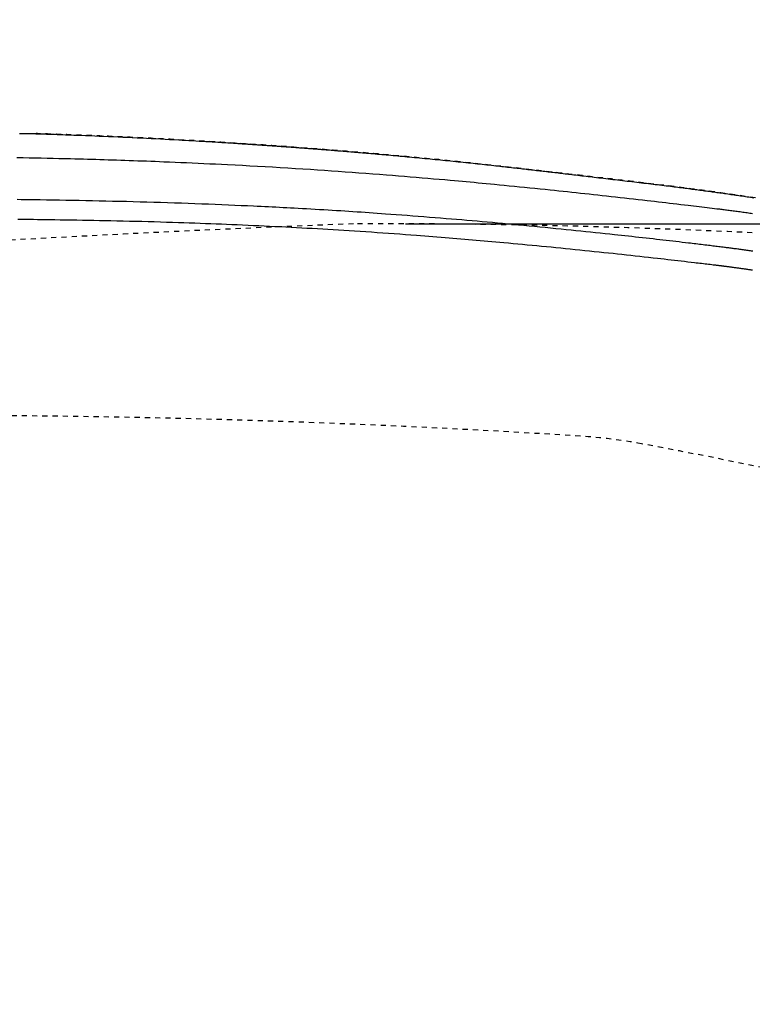
# Model space of a CAD drawing. Extents: x 0 to 2000, y 115 to 2915.
# Drawn here: x 779 to 922, y 2468 to 2660 of the extents above; entities that cross this region are included whole.
import ezdxf
from ezdxf.enums import TextEntityAlignment as Align

# ---------------------------------------------------------------- set-up
doc = ezdxf.new("R2010")
doc.units = 0
doc.header["$MEASUREMENT"] = 0
doc.linetypes.add('EXLTYPE2', pattern=[2, 1, -1])
doc.layers.get('0').update_dxf_attribs({"linetype": 'CONTINUOUS'})
for name, color, linetype in [('便器', 7, 'CONTINUOUS'), ('便座', 7, 'CONTINUOUS'), ('寸法', 7, 'CONTINUOUS')]:
    doc.layers.add(name, color=color, linetype=linetype)
doc.styles.add('EXCADDIM1', font='monotxt', dxfattribs={"width": 0.84, "bigfont": 'extfont'})
doc.styles.add('EXCADSTD', font='monotxt', dxfattribs={"bigfont": 'extfont'})
doc.styles.get("Standard").update_dxf_attribs({"font": 'monotxt', "bigfont": 'extfont'})
doc.dimstyles.get("Standard").update_dxf_attribs({"dimtxt": 0.18, "dimasz": 0.18, "dimexe": 0.18, "dimexo": 0.0625, "dimgap": 0.09, "dimtad": 0, "dimtih": 1, "dimtoh": 1, "dimdec": 4, "dimzin": 0, "dimtxsty": 'STANDARD', "dimcen": 0.09, "dimazin": 3, "dimtfac": 1, "dimtdec": 4, "dimtmove": 0, "dimatfit": 3, "dimtolj": 1, "dimtzin": 0})

# ---------------------------------------------------------------- blocks, each defined once
blk = doc.blocks.new('*D14')
at = {"layer": '便器', "color": 3, "linetype": 'CONTINUOUS'}
for p, q in [((854.006811, 2620.500069), (1218, 2620.500069)), ((1208, 2620.500069), (1203, 2590.500069)), ((1208, 2620.500069), (1208, 2265.49997)), ((1213, 2590.500069), (1208, 2620.500069)), ((1203, 2295.49997), (1208, 2265.49997)), ((1208, 2265.49997), (1213, 2295.49997)), ((854.006811, 2265.49997), (1218, 2265.49997))]:
    blk.add_line(p, q, dxfattribs=at)
at = {"layer": '便器', "color": 2, "linetype": 'CONTINUOUS', "style": 'EXCADSTD', "width": 0.84}
blk.add_text('355', height=40, rotation=90, dxfattribs=at).set_placement((1204.5, 2443.000019), align=Align.CENTER)
blk = doc.blocks.new('_EX_NORM')
at = {"color": 0, "linetype": 'CONTINUOUS'}
for q in [(-1, 0.166667), (-1, 0), (-1, -0.166667)]:
    blk.add_line((0, 0), q, dxfattribs=at)
blk = doc.blocks.new('*D20')
at = {"layer": '寸法', "color": 3, "linetype": 'CONTINUOUS'}
for p, q in [((434.074076, 2448.0001), (434.074076, 2713)), ((1134.001471, 2448.0001), (1134.001471, 2713)), ((464.074076, 2708), (434.074076, 2703)), ((1134.001471, 2703), (1104.001471, 2708)), ((434.074076, 2703), (1134.001471, 2703)), ((434.074076, 2703), (464.074076, 2698)), ((1104.001471, 2698), (1134.001471, 2703))]:
    blk.add_line(p, q, dxfattribs=at)
at = {"layer": '寸法', "color": 2, "linetype": 'CONTINUOUS', "style": 'EXCADSTD', "width": 0.84}
blk.add_text('700', height=40, dxfattribs=at).set_placement((784.037773, 2706.5), align=Align.CENTER)

msp = doc.modelspace()

# ---------------------------------------------------------------- linework, layer by layer
at = {"layer": '便器', "color": 2, "linetype": 'EXLTYPE2'}
for centre, radius, start, end in [((1000.295209, -1376.448408), 4000, 92.241415, 95.677266), ((849.006811, 1120.500069), 1500, 87.225532, 90.196792), ((760.996442, 583.127051), 2000, 86.356166, 94.270671), ((881.749126, 2479.286008), 100, 79.475887, 86.356166), ((717.364739, 1594.425695), 1000, 72.584965, 79.475887)]:
    msp.add_arc(centre, radius, start, end, dxfattribs=at)
at = {"layer": '便座', "color": 6, "linetype": 'CONTINUOUS', "flags": 128}
for points in [[(778.732729, 2638.11225), (778.835477, 2638.112592), (778.937484, 2638.11283), (779.038626, 2638.112966), (779.138781, 2638.113002), (779.237826, 2638.112941), (779.335639, 2638.112785), (779.432096, 2638.112538), (779.527075, 2638.112201), (779.59471, 2638.111903), (779.661722, 2638.111556), (779.728322, 2638.111156), (779.794724, 2638.1107), (779.861138, 2638.110184), (779.927776, 2638.109604), (779.99485, 2638.108958), (780.062571, 2638.108241), (780.131153, 2638.107449), (780.200805, 2638.10658), (780.271741, 2638.105629), (780.344329, 2638.104591), (780.418204, 2638.103472), (780.49315, 2638.102277), (780.568948, 2638.101009), (780.645383, 2638.099675), (780.722236, 2638.098278), (780.799292, 2638.096824), (780.876333, 2638.095316), (780.953141, 2638.09376), (781.0295, 2638.09216), (781.105194, 2638.09052), (781.157114, 2638.089364), (781.208615, 2638.088191), (781.2597, 2638.087001), (781.310372, 2638.085792), (781.360636, 2638.084565), (781.410494, 2638.083319), (781.45995, 2638.082053), (781.509009, 2638.080768), (781.557673, 2638.079462), (781.605946, 2638.078135), (781.653832, 2638.076787), (781.680104, 2638.076033), (781.706241, 2638.075275), (781.732227, 2638.074512), (781.758045, 2638.073748), (781.783677, 2638.072982), (781.809106, 2638.072217), (781.834315, 2638.071455), (781.859286, 2638.070695), (781.884004, 2638.069941), (781.908449, 2638.069193), (781.932606, 2638.068454), (781.942049, 2638.068164), (781.951295, 2638.067881), (781.960198, 2638.067608), (781.968608, 2638.067351), (781.976378, 2638.067113), (781.983359, 2638.066899), (781.989403, 2638.066714), (781.994361, 2638.066562), (781.998087, 2638.066448), (782.000431, 2638.066376), (782.001245, 2638.066351)], [(782.001245, 2638.066351), (782.025357, 2638.065519), (782.094648, 2638.063127), (782.204545, 2638.059335), (782.350479, 2638.054298), (782.527879, 2638.048176), (782.732173, 2638.041125), (782.958792, 2638.033304), (783.203164, 2638.02487), (783.460719, 2638.015981), (783.726886, 2638.006795), (783.997094, 2637.99747), (784.528256, 2637.979132), (785.058068, 2637.960808), (785.587225, 2637.942439), (786.116423, 2637.923969), (786.646357, 2637.905338), (787.177722, 2637.886491), (787.711214, 2637.867368), (788.247528, 2637.847914), (788.787359, 2637.82807), (789.331402, 2637.807778), (789.880353, 2637.786981), (790.743745, 2637.753591), (791.61918, 2637.718926), (792.505184, 2637.68307), (793.400282, 2637.646107), (794.302997, 2637.608119), (795.211854, 2637.569189), (796.125379, 2637.529401), (797.042095, 2637.488838), (797.960528, 2637.447583), (798.879202, 2637.405719), (799.796642, 2637.363329), (800.725769, 2637.319814), (801.651766, 2637.275849), (802.574295, 2637.23144), (803.49302, 2637.186593), (804.407603, 2637.141316), (805.31771, 2637.095614), (806.223002, 2637.049494), (807.123144, 2637.002962), (808.017799, 2636.956026), (808.906629, 2636.90869), (809.7893, 2636.860962), (810.457949, 2636.824314), (811.12299, 2636.787441), (811.784592, 2636.750345), (812.442924, 2636.713025), (813.098154, 2636.67548), (813.750451, 2636.637712), (814.399983, 2636.599719), (815.04692, 2636.561503), (815.691429, 2636.523063), (816.333679, 2636.4844), (816.97384, 2636.445513), (817.38049, 2636.420634), (817.785166, 2636.395746), (818.186676, 2636.370932), (818.583825, 2636.346273), (818.97542, 2636.321851), (819.360269, 2636.297749), (819.737176, 2636.274048), (820.104949, 2636.250831), (820.462395, 2636.228179), (820.808319, 2636.206175), (821.141529, 2636.1849), (821.290043, 2636.175391), (821.436327, 2636.166007), (821.58108, 2636.156702), (821.725005, 2636.147428), (821.8688, 2636.138139), (822.013168, 2636.12879), (822.158808, 2636.119333), (822.306421, 2636.109723), (822.456707, 2636.099912), (822.610368, 2636.089855), (822.768103, 2636.079505), (822.93207, 2636.06872), (823.100466, 2636.057617), (823.272849, 2636.046225), (823.44878, 2636.034573), (823.627815, 2636.022689), (823.809513, 2636.010601), (823.993433, 2635.998339), (824.179133, 2635.98593), (824.366171, 2635.973404), (824.554107, 2635.960789), (824.742497, 2635.948113), (824.933344, 2635.93524), (825.124202, 2635.922335), (825.315072, 2635.909397), (825.505951, 2635.896426), (825.696838, 2635.883423), (825.887732, 2635.870387), (826.07863, 2635.857319), (826.269532, 2635.84422), (826.460435, 2635.831088), (826.651339, 2635.817924), (826.842241, 2635.804728), (827.035492, 2635.791337), (827.228768, 2635.777912), (827.4221, 2635.764449), (827.615516, 2635.750948), (827.809045, 2635.737406), (828.002716, 2635.723821), (828.196559, 2635.710191), (828.390602, 2635.696514), (828.584874, 2635.682787), (828.779404, 2635.669009), (828.974222, 2635.655177), (829.171701, 2635.641123), (829.369376, 2635.627021), (829.567119, 2635.612881), (829.7648, 2635.598712), (829.962292, 2635.584522), (830.159467, 2635.570323), (830.356195, 2635.556122), (830.552348, 2635.541929), (830.747799, 2635.527754), (830.942418, 2635.513605), (831.136077, 2635.499493), (831.320658, 2635.48601), (831.504335, 2635.472562), (831.6872, 2635.459142), (831.869349, 2635.445744), (832.050875, 2635.432362), (832.231872, 2635.418988), (832.412435, 2635.405617), (832.592658, 2635.392241), (832.772635, 2635.378855), (832.95246, 2635.365451), (833.132227, 2635.352023), (833.327548, 2635.337401), (833.522897, 2635.322744), (833.718259, 2635.308054), (833.913621, 2635.293331), (834.108967, 2635.278577), (834.304283, 2635.263793), (834.499554, 2635.24898), (834.694766, 2635.23414), (834.889904, 2635.219273), (835.084953, 2635.20438), (835.2799, 2635.189464), (835.514079, 2635.171504), (835.748229, 2635.153499), (835.982492, 2635.135438), (836.217008, 2635.11731), (836.451919, 2635.099104), (836.687365, 2635.080808), (836.923489, 2635.06241), (837.16043, 2635.043899), (837.39833, 2635.025264), (837.63733, 2635.006493), (837.877572, 2634.987576), (838.194987, 2634.962506), (838.51452, 2634.937184), (838.835903, 2634.911631), (839.158872, 2634.885869), (839.483162, 2634.859918), (839.808505, 2634.8338), (840.134637, 2634.807536), (840.461291, 2634.781147), (840.788203, 2634.754654), (841.115107, 2634.728079), (841.441736, 2634.701442), (841.820689, 2634.670432), (842.198976, 2634.639363), (842.576661, 2634.608227), (842.953807, 2634.57702), (843.330478, 2634.545735), (843.706736, 2634.514368), (844.082646, 2634.482912), (844.45827, 2634.451361), (844.833671, 2634.41971), (845.208914, 2634.387953), (845.584062, 2634.356084), (846.004416, 2634.320233), (846.424714, 2634.284235), (846.84494, 2634.248092), (847.265077, 2634.211805), (847.685109, 2634.175375), (848.10502, 2634.138804), (848.524794, 2634.102093), (848.944415, 2634.065242), (849.363867, 2634.028254), (849.783133, 2633.991129), (850.202198, 2633.953868), (850.659119, 2633.913066), (851.115919, 2633.87209), (851.572735, 2633.830923), (852.029704, 2633.789552), (852.486964, 2633.747962), (852.944652, 2633.706137), (853.402906, 2633.664063), (853.861863, 2633.621725), (854.321661, 2633.579107), (854.782437, 2633.536195), (855.244328, 2633.492974), (855.746034, 2633.445795), (856.249034, 2633.39825), (856.753154, 2633.350354), (857.258219, 2633.302121), (857.764053, 2633.253567), (858.270481, 2633.204705), (858.777328, 2633.155551), (859.284418, 2633.106119), (859.791576, 2633.056423), (860.298627, 2633.006479), (860.805396, 2632.9563), (861.303532, 2632.906717), (861.801213, 2632.856922), (862.298428, 2632.806914), (862.795163, 2632.756693), (863.291408, 2632.70626), (863.78715, 2632.655613), (864.282378, 2632.604754), (864.777078, 2632.553681), (865.271241, 2632.502396), (865.764852, 2632.450897), (866.257901, 2632.399185), (866.709812, 2632.351548), (867.161195, 2632.30374), (867.612006, 2632.255772), (868.062202, 2632.207651), (868.511737, 2632.159388), (868.960568, 2632.110991), (869.408651, 2632.06247), (869.855941, 2632.013834), (870.302396, 2631.965092), (870.747969, 2631.916253), (871.192619, 2631.867326), (871.582576, 2631.824265), (871.971824, 2631.781143), (872.3604, 2631.737959), (872.748345, 2631.694712), (873.135696, 2631.651402), (873.522491, 2631.608028), (873.90877, 2631.56459), (874.294571, 2631.521086), (874.679932, 2631.477516), (875.064892, 2631.433879), (875.44949, 2631.390175), (875.79411, 2631.350925), (876.138453, 2631.311624), (876.482503, 2631.272277), (876.826245, 2631.232888), (877.169662, 2631.193461), (877.512739, 2631.154001), (877.855459, 2631.114513), (878.197806, 2631.075), (878.539765, 2631.035466), (878.881319, 2630.995916), (879.222452, 2630.956355), (879.544589, 2630.918943), (879.866374, 2630.881522), (880.187845, 2630.84409), (880.509039, 2630.806643), (880.829995, 2630.769179), (881.15075, 2630.731696), (881.471342, 2630.694191), (881.79181, 2630.656662), (882.112191, 2630.619106), (882.432523, 2630.58152), (882.752845, 2630.543903), (883.087447, 2630.504575), (883.422158, 2630.465201), (883.757057, 2630.425774), (884.092221, 2630.386285), (884.427731, 2630.346728), (884.763664, 2630.307093), (885.1001, 2630.267373), (885.437117, 2630.22756), (885.774795, 2630.187647), (886.113212, 2630.147625), (886.452446, 2630.107486), (886.840716, 2630.061524), (887.230149, 2630.015406), (887.620741, 2629.969138), (888.012488, 2629.922728), (888.405383, 2629.87618), (888.799424, 2629.829503), (889.194606, 2629.782701), (889.590923, 2629.735781), (889.988371, 2629.68875), (890.386945, 2629.641614), (890.786642, 2629.594379), (891.238677, 2629.541003), (891.692005, 2629.487518), (892.146496, 2629.433931), (892.60202, 2629.38025), (893.05845, 2629.326482), (893.515657, 2629.272636), (893.97351, 2629.218718), (894.431883, 2629.164738), (894.890646, 2629.110702), (895.349669, 2629.056619), (895.808825, 2629.002495), (896.277613, 2628.947203), (896.746376, 2628.891868), (897.215086, 2628.836481), (897.683713, 2628.781032), (898.152231, 2628.725512), (898.620609, 2628.669911), (899.08882, 2628.61422), (899.556835, 2628.558429), (900.024627, 2628.50253), (900.492165, 2628.446511), (900.959422, 2628.390365), (901.392621, 2628.338157), (901.825402, 2628.285844), (902.257612, 2628.233442), (902.689101, 2628.180963), (903.119716, 2628.128422), (903.549306, 2628.075834), (903.977718, 2628.023211), (904.404802, 2627.970569), (904.830404, 2627.917921), (905.254375, 2627.865282), (905.67656, 2627.812665), (906.0333, 2627.768044), (906.388745, 2627.723434), (906.742994, 2627.67882), (907.096144, 2627.634187), (907.448297, 2627.589519), (907.799549, 2627.544801), (908.15, 2627.500018), (908.499748, 2627.455155), (908.848893, 2627.410197), (909.197533, 2627.365128), (909.545767, 2627.319933), (909.853928, 2627.279788), (910.161884, 2627.239525), (910.469671, 2627.199137), (910.777326, 2627.158618), (911.084885, 2627.11796), (911.392385, 2627.077156), (911.699862, 2627.036199), (912.007351, 2626.995083), (912.31489, 2626.9538), (912.622514, 2626.912343), (912.930261, 2626.870706), (913.226228, 2626.830505), (913.522389, 2626.79012), (913.818793, 2626.749542), (914.115487, 2626.70876), (914.412519, 2626.667764), (914.709938, 2626.626543), (915.007791, 2626.585089), (915.306126, 2626.543389), (915.604992, 2626.501435), (915.904435, 2626.459217), (916.204506, 2626.416723), (916.514416, 2626.372638), (916.824986, 2626.328253), (917.136161, 2626.283574), (917.447882, 2626.238605), (917.760095, 2626.193349), (918.072744, 2626.14781), (918.385771, 2626.101992), (918.699122, 2626.0559), (919.012739, 2626.009537), (919.326566, 2625.962908), (919.640548, 2625.916016), (919.961376, 2625.867851), (920.282274, 2625.819421), (920.603205, 2625.770733), (920.924138, 2625.721791), (921.245038, 2625.672601), (921.565871, 2625.623169), (921.886604, 2625.5735)], [(778.252878, 2633.425808), (779.429469, 2633.40273), (780.607038, 2633.378984), (781.783468, 2633.354604), (782.956646, 2633.329623), (784.124457, 2633.304073), (785.284787, 2633.277988), (786.43552, 2633.251402), (787.574541, 2633.224347), (788.699737, 2633.196856), (789.538096, 2633.175849), (790.368427, 2633.154572), (791.191762, 2633.132984), (792.009139, 2633.111045), (792.821591, 2633.088712), (793.630153, 2633.065945), (794.435861, 2633.042704), (795.239749, 2633.018946), (796.042851, 2632.994632), (796.846203, 2632.96972), (797.65084, 2632.944168), (798.473726, 2632.917414), (799.299258, 2632.889945), (800.127671, 2632.861752), (800.959201, 2632.832829), (801.79408, 2632.803167), (802.632543, 2632.772759), (803.474825, 2632.741596), (804.32116, 2632.70967), (805.171782, 2632.676975), (806.026926, 2632.643501), (806.886825, 2632.609242), (807.976792, 2632.564965), (809.074723, 2632.519401), (810.180671, 2632.47252), (811.294686, 2632.424293), (812.416818, 2632.374692), (813.54712, 2632.323688), (814.685641, 2632.271251), (815.832434, 2632.217354), (816.987547, 2632.161966), (818.151034, 2632.105059), (819.322944, 2632.046605), (820.764711, 2631.973125), (822.217189, 2631.897356), (823.678461, 2631.819359), (825.146609, 2631.739194), (826.619714, 2631.656922), (828.09586, 2631.572603), (829.573129, 2631.486298), (831.049603, 2631.398067), (832.523364, 2631.307972), (833.992495, 2631.216072), (835.455078, 2631.122429), (836.823947, 2631.032772), (838.186132, 2630.941616), (839.542445, 2630.848954), (840.893696, 2630.754778), (842.240696, 2630.659079), (843.584256, 2630.561851), (844.925188, 2630.463084), (846.264301, 2630.36277), (847.602409, 2630.260902), (848.94032, 2630.157471), (850.278847, 2630.05247), (851.444745, 2629.959814), (852.609799, 2629.866148), (853.772085, 2629.771657), (854.929679, 2629.676528), (856.080656, 2629.580945), (857.223092, 2629.485095), (858.355062, 2629.389163), (859.474642, 2629.293336), (860.579908, 2629.197799), (861.668936, 2629.102738), (862.7398, 2629.008339), (863.530394, 2628.938036), (864.312167, 2628.867973), (865.087596, 2628.797914), (865.859159, 2628.727624), (866.629334, 2628.656865), (867.400597, 2628.585403), (868.175425, 2628.513), (868.956298, 2628.439421), (869.745691, 2628.364429), (870.546082, 2628.287788), (871.359949, 2628.209262), (872.302673, 2628.117601), (873.263001, 2628.02352), (874.23796, 2627.927332), (875.224578, 2627.829354), (876.219881, 2627.7299), (877.220895, 2627.629286), (878.224648, 2627.527827), (879.228166, 2627.425837), (880.228475, 2627.323632), (881.222603, 2627.221528), (882.207577, 2627.119838), (883.065661, 2627.030815), (883.915905, 2626.942189), (884.759873, 2626.853794), (885.599131, 2626.76546), (886.435244, 2626.677019), (887.269779, 2626.588303), (888.104299, 2626.499145), (888.94037, 2626.409374), (889.779559, 2626.318824), (890.623429, 2626.227325), (891.473547, 2626.13471), (892.33113, 2626.040847), (893.195524, 2625.945801), (894.065727, 2625.849673), (894.940736, 2625.752567), (895.819549, 2625.654584), (896.701163, 2625.555826), (897.584574, 2625.456395), (898.468781, 2625.356393), (899.352781, 2625.255922), (900.235571, 2625.155085), (901.116148, 2625.053982), (901.847817, 2624.969576), (902.577548, 2624.885044), (903.305638, 2624.800376), (904.032383, 2624.715559), (904.75808, 2624.630582), (905.483024, 2624.545432), (906.207511, 2624.460098), (906.931839, 2624.374569), (907.656303, 2624.288831), (908.381199, 2624.202874), (909.106824, 2624.116685), (909.642586, 2624.052964), (910.17743, 2623.989263), (910.70988, 2623.925738), (911.238461, 2623.86254), (911.761698, 2623.799825), (912.278114, 2623.737745), (912.786233, 2623.676454), (913.284581, 2623.616105), (913.771682, 2623.556853), (914.246059, 2623.498851), (914.706238, 2623.442251), (914.949553, 2623.412171), (915.189216, 2623.382424), (915.426185, 2623.352884), (915.661417, 2623.323427), (915.895872, 2623.293928), (916.130507, 2623.26426), (916.366281, 2623.2343), (916.604151, 2623.203922), (916.845076, 2623.173), (917.090014, 2623.14141), (917.339924, 2623.109027), (917.595539, 2623.075751), (917.856452, 2623.041619), (918.12203, 2623.006694), (918.391639, 2622.971037), (918.664647, 2622.934713), (918.940419, 2622.897784), (919.218324, 2622.860312), (919.497727, 2622.822361), (919.777995, 2622.783993), (920.058496, 2622.74527), (920.338595, 2622.706257), (920.607494, 2622.668454), (920.875825, 2622.630379), (921.14398, 2622.591971), (921.412348, 2622.553172), (921.681323, 2622.51392)], [(921.715472, 2615.127241), (921.486934, 2615.162009), (921.258246, 2615.196475), (921.029449, 2615.23062), (920.80045, 2615.26445), (920.571553, 2615.297928), (920.342928, 2615.331043), (920.114746, 2615.363783), (919.887178, 2615.396136), (919.660395, 2615.42809), (919.434568, 2615.459634), (919.209868, 2615.490755), (918.986466, 2615.521442), (918.764532, 2615.551683), (918.544237, 2615.581465), (918.325938, 2615.610753), (918.109173, 2615.639617), (917.893669, 2615.6681), (917.679154, 2615.696247), (917.465356, 2615.724104), (917.252002, 2615.751713), (917.038821, 2615.779119), (916.82554, 2615.806368), (916.611886, 2615.833502), (916.397587, 2615.860566), (916.182371, 2615.887605), (915.903809, 2615.922412), (915.623642, 2615.957222), (915.342236, 2615.992007), (915.059953, 2616.02674), (914.777159, 2616.061392), (914.494219, 2616.095935), (914.211498, 2616.130342), (913.929358, 2616.164584), (913.648167, 2616.198634), (913.368287, 2616.232463), (913.090084, 2616.266043), (912.732851, 2616.309114), (912.378252, 2616.351809), (912.025502, 2616.394218), (911.673815, 2616.43643), (911.322408, 2616.478533), (910.970495, 2616.520615), (910.617291, 2616.562766), (910.262011, 2616.605073), (909.90387, 2616.647626), (909.542083, 2616.690512), (909.175864, 2616.733821), (908.579442, 2616.804135), (907.971546, 2616.875535), (907.35406, 2616.947796), (906.72887, 2617.020696), (906.09786, 2617.09401), (905.462918, 2617.167515), (904.825926, 2617.240986), (904.188772, 2617.314202), (903.55334, 2617.386937), (902.921515, 2617.458967), (902.295182, 2617.530071), (901.588008, 2617.60997), (900.889049, 2617.68853), (900.196887, 2617.765914), (899.510105, 2617.842288), (898.827288, 2617.917814), (898.147018, 2617.992657), (897.467879, 2618.06698), (896.788453, 2618.140948), (896.107325, 2618.214723), (895.423076, 2618.288471), (894.734292, 2618.362355), (893.822359, 2618.45966), (892.901204, 2618.557373), (891.971844, 2618.655386), (891.035297, 2618.75359), (890.092582, 2618.851878), (889.144717, 2618.950141), (888.192718, 2619.048271), (887.237606, 2619.146161), (886.280397, 2619.243702), (885.32211, 2619.340786), (884.363762, 2619.437305), (883.312647, 2619.5425), (882.263031, 2619.646829), (881.215256, 2619.750239), (880.169666, 2619.852674), (879.126606, 2619.954081), (878.086419, 2620.054406), (877.049448, 2620.153593), (876.016039, 2620.251589), (874.986533, 2620.34834), (873.961276, 2620.443791), (872.94061, 2620.537888), (871.940265, 2620.629184), (870.943415, 2620.719233), (869.948773, 2620.808152), (868.95505, 2620.896059), (867.960959, 2620.983071), (866.965211, 2621.069305), (865.966517, 2621.154881), (864.963589, 2621.239914), (863.955139, 2621.324523), (862.939879, 2621.408826), (861.916521, 2621.492939), (860.843002, 2621.580279), (859.761873, 2621.667336), (858.675675, 2621.753904), (857.58695, 2621.839779), (856.498238, 2621.924753), (855.41208, 2622.008622), (854.331019, 2622.091179), (853.257594, 2622.17222), (852.194348, 2622.251538), (851.143821, 2622.328929), (850.108554, 2622.404186), (849.294034, 2622.462646), (848.489084, 2622.519734), (847.691925, 2622.575567), (846.900778, 2622.630264), (846.113863, 2622.683943), (845.329401, 2622.736723), (844.545611, 2622.788723), (843.760713, 2622.840061), (842.972929, 2622.890855), (842.180479, 2622.941224), (841.381582, 2622.991286), (840.556855, 2623.042244), (839.725666, 2623.092904), (838.890155, 2623.143166), (838.052461, 2623.192929), (837.214723, 2623.242092), (836.379081, 2623.290555), (835.547673, 2623.338216), (834.722639, 2623.384975), (833.906118, 2623.430731), (833.100248, 2623.475383), (832.30717, 2623.518831), (831.570134, 2623.558753), (830.843792, 2623.597631), (830.125486, 2623.635588), (829.412556, 2623.672746), (828.702345, 2623.709229), (827.992195, 2623.745159), (827.279446, 2623.78066), (826.561442, 2623.815855), (825.835522, 2623.850865), (825.09903, 2623.885815), (824.349307, 2623.920828), (823.175217, 2623.974583), (821.968275, 2624.028558), (820.732676, 2624.082544), (819.472615, 2624.136329), (818.19229, 2624.189701), (816.895896, 2624.24245), (815.587629, 2624.294365), (814.271684, 2624.345233), (812.952259, 2624.394846), (811.633548, 2624.44299), (810.319748, 2624.489456), (808.959473, 2624.535912), (807.607537, 2624.580394), (806.26239, 2624.622983), (804.922483, 2624.663757), (803.586267, 2624.702794), (802.252193, 2624.740175), (800.918711, 2624.775977), (799.584272, 2624.810281), (798.247327, 2624.843164), (796.906326, 2624.874707), (795.559721, 2624.904988), (794.263892, 2624.932872), (792.964366, 2624.959684), (791.664011, 2624.985436), (790.365695, 2625.010139), (789.072286, 2625.033807), (787.78665, 2625.056452), (786.511655, 2625.078086), (785.250168, 2625.098723), (784.005057, 2625.118373), (782.779189, 2625.137051), (781.575431, 2625.154767), (780.732617, 2625.166812), (779.900374, 2625.178414), (779.076602, 2625.189613), (778.259203, 2625.200445)], [(778.427871, 2621.404568), (779.188816, 2621.395955), (779.949543, 2621.387105), (780.711026, 2621.377999), (781.47424, 2621.368619), (782.240157, 2621.358948), (783.009752, 2621.348967), (783.783998, 2621.338659), (784.56387, 2621.328006), (785.613891, 2621.31323), (786.674628, 2621.297775), (787.745056, 2621.281605), (788.824152, 2621.264688), (789.910891, 2621.246989), (791.004251, 2621.228475), (792.103208, 2621.209112), (793.206737, 2621.188865), (794.313815, 2621.167702), (795.423419, 2621.145588), (796.534524, 2621.122489), (797.750875, 2621.096056), (798.966844, 2621.068418), (800.181479, 2621.039588), (801.393826, 2621.009579), (802.602931, 2620.978407), (803.807843, 2620.946084), (805.007606, 2620.912625), (806.201269, 2620.878044), (807.387877, 2620.842353), (808.566477, 2620.805568), (809.736116, 2620.767701), (810.798428, 2620.7321), (811.853523, 2620.695602), (812.902493, 2620.658205), (813.946428, 2620.619905), (814.986419, 2620.5807), (816.023558, 2620.540587), (817.058936, 2620.499564), (818.093644, 2620.457628), (819.128772, 2620.414777), (820.165413, 2620.371007), (821.204656, 2620.326316), (822.247975, 2620.280674), (823.294415, 2620.234116), (824.343399, 2620.186648), (825.394348, 2620.13828), (826.446685, 2620.089017), (827.499832, 2620.03887), (828.553211, 2619.987844), (829.606246, 2619.935949), (830.658357, 2619.883191), (831.708967, 2619.82958), (832.7575, 2619.775122), (833.77669, 2619.721245), (834.794461, 2619.666469), (835.811914, 2619.610694), (836.830151, 2619.553816), (837.850273, 2619.495733), (838.873381, 2619.436343), (839.900577, 2619.375543), (840.932963, 2619.313232), (841.971639, 2619.249307), (843.017708, 2619.183666), (844.07227, 2619.116207), (845.166244, 2619.044878), (846.267885, 2618.971737), (847.37471, 2618.897002), (848.484237, 2618.820892), (849.593983, 2618.743626), (850.701466, 2618.665422), (851.804204, 2618.5865), (852.899713, 2618.507078), (853.985513, 2618.427375), (855.05912, 2618.34761), (856.118052, 2618.268002), (856.939339, 2618.205613), (857.751089, 2618.143376), (858.554378, 2618.08121), (859.350281, 2618.019035), (860.139874, 2617.95677), (860.924233, 2617.894336), (861.704433, 2617.831651), (862.48155, 2617.768634), (863.25666, 2617.705207), (864.030839, 2617.641287), (864.805162, 2617.576795), (865.550762, 2617.514173), (866.29798, 2617.450902), (867.047305, 2617.386936), (867.799227, 2617.32223), (868.554236, 2617.256737), (869.312822, 2617.190412), (870.075473, 2617.12321), (870.842681, 2617.055085), (871.614934, 2616.98599), (872.392723, 2616.915882), (873.176537, 2616.844713), (874.075026, 2616.762509), (874.981064, 2616.678958), (875.893786, 2616.594142), (876.812326, 2616.508143), (877.735819, 2616.421043), (878.663398, 2616.332924), (879.5942, 2616.243866), (880.527357, 2616.153953), (881.462004, 2616.063265), (882.397276, 2615.971884), (883.332308, 2615.879892), (884.267221, 2615.787275), (885.20127, 2615.694107), (886.134698, 2615.60037), (887.067749, 2615.506044), (888.000667, 2615.411109), (888.933695, 2615.315545), (889.867077, 2615.219334), (890.801056, 2615.122454), (891.735877, 2615.024887), (892.671783, 2614.926612), (893.609018, 2614.827611), (894.470003, 2614.736151), (895.332174, 2614.644068), (896.195395, 2614.551367), (897.059528, 2614.458054), (897.924436, 2614.364133), (898.789983, 2614.269611), (899.656032, 2614.174491), (900.522446, 2614.07878), (901.389089, 2613.982482), (902.255822, 2613.885603), (903.12251, 2613.788148), (903.792278, 2613.712433), (904.461201, 2613.636468), (905.128545, 2613.560342), (905.793575, 2613.484147), (906.455554, 2613.407972), (907.113748, 2613.331909), (907.767422, 2613.256047), (908.41584, 2613.180478), (909.058267, 2613.105291), (909.693968, 2613.030577), (910.322207, 2612.956427), (910.678802, 2612.914198), (911.03231, 2612.872233), (911.382339, 2612.830584), (911.728499, 2612.7893), (912.070399, 2612.748431), (912.407647, 2612.708026), (912.739853, 2612.668137), (913.066624, 2612.628812), (913.38757, 2612.590103), (913.7023, 2612.552058), (914.010423, 2612.514727), (914.150358, 2612.497745), (914.289004, 2612.480903), (914.42656, 2612.464176), (914.563227, 2612.447542), (914.699207, 2612.430976), (914.8347, 2612.414456), (914.969907, 2612.397957), (915.105029, 2612.381457), (915.240267, 2612.364931), (915.375822, 2612.348356), (915.511894, 2612.331708), (915.602988, 2612.320558), (915.694478, 2612.309349), (915.786442, 2612.298065), (915.878958, 2612.28669), (915.972103, 2612.275209), (916.065954, 2612.263604), (916.16059, 2612.251861), (916.256087, 2612.239963), (916.352523, 2612.227893), (916.449976, 2612.215637), (916.548523, 2612.203177), (916.663369, 2612.18857), (916.779753, 2612.173675), (916.897663, 2612.158493), (917.017085, 2612.143027), (917.138005, 2612.127279), (917.260412, 2612.11125), (917.384292, 2612.094943), (917.509631, 2612.07836), (917.636417, 2612.061502), (917.764636, 2612.044372), (917.894276, 2612.026971), (918.065372, 2612.003887), (918.238493, 2611.980397), (918.413274, 2611.956554), (918.589347, 2611.932407), (918.766344, 2611.908007), (918.9439, 2611.883406), (919.121648, 2611.858655), (919.29922, 2611.833805), (919.47625, 2611.808907), (919.65237, 2611.784011), (919.827215, 2611.759169), (920.000539, 2611.734415), (920.172317, 2611.709753), (920.342647, 2611.685174), (920.511627, 2611.660664), (920.679355, 2611.636212), (920.845929, 2611.611806), (921.011447, 2611.587435), (921.176006, 2611.563087), (921.339705, 2611.538751), (921.502642, 2611.514413), (921.664915, 2611.490064)]]:
    msp.add_lwpolyline(points, dxfattribs=at)
at = {"layer": '便座', "color": 6, "linetype": 'EXLTYPE2', "flags": 128}
msp.add_lwpolyline([(1139.281666, 2443.000027), (1139.281657, 2443.004915), (1139.281632, 2443.019021), (1139.281592, 2443.041511), (1139.281538, 2443.071547), (1139.281473, 2443.108296), (1139.281397, 2443.150921), (1139.281313, 2443.198586), (1139.28122, 2443.250457), (1139.281122, 2443.305698), (1139.28102, 2443.363473), (1139.280914, 2443.422946), (1139.280606, 2443.592238), (1139.280245, 2443.767614), (1139.279788, 2443.948553), (1139.279194, 2444.134537), (1139.278422, 2444.325046), (1139.277429, 2444.519562), (1139.276175, 2444.717564), (1139.274616, 2444.918534), (1139.272712, 2445.121952), (1139.27042, 2445.327299), (1139.267699, 2445.534055), (1139.26281, 2445.842673), (1139.256928, 2446.152946), (1139.250095, 2446.46457), (1139.242356, 2446.777238), (1139.233755, 2447.090645), (1139.224335, 2447.404486), (1139.21414, 2447.718455), (1139.203213, 2448.032245), (1139.191599, 2448.345553), (1139.179341, 2448.658072), (1139.166482, 2448.969496), (1139.152933, 2449.282494), (1139.138837, 2449.593915), (1139.124214, 2449.903609), (1139.109084, 2450.211425), (1139.093469, 2450.517214), (1139.077387, 2450.820825), (1139.06086, 2451.122109), (1139.043908, 2451.420914), (1139.026551, 2451.717092), (1139.008808, 2452.01049), (1138.990702, 2452.300961), (1138.975462, 2452.538924), (1138.959975, 2452.774991), (1138.94423, 2453.009369), (1138.928215, 2453.24227), (1138.911919, 2453.473901), (1138.89533, 2453.704472), (1138.878438, 2453.934191), (1138.86123, 2454.163269), (1138.843696, 2454.391913), (1138.825823, 2454.620334), (1138.807601, 2454.84874), (1138.790494, 2455.059353), (1138.773136, 2455.269568), (1138.755585, 2455.478826), (1138.737897, 2455.686565), (1138.720129, 2455.892223), (1138.702337, 2456.095238), (1138.684579, 2456.295049), (1138.66691, 2456.491094), (1138.649387, 2456.682813), (1138.632068, 2456.869642), (1138.615008, 2457.051021), (1138.598004, 2457.229099), (1138.581239, 2457.401928), (1138.564627, 2457.570445), (1138.548082, 2457.735587), (1138.531517, 2457.898289), (1138.514846, 2458.059488), (1138.497983, 2458.22012), (1138.480842, 2458.381122), (1138.463336, 2458.543429), (1138.445379, 2458.707979), (1138.426884, 2458.875707), (1138.377372, 2459.317655), (1138.324049, 2459.783427), (1138.267094, 2460.270502), (1138.206688, 2460.776361), (1138.143011, 2461.298485), (1138.076242, 2461.834353), (1138.006563, 2462.381446), (1137.934152, 2462.937245), (1137.859191, 2463.499229), (1137.781859, 2464.06488), (1137.702336, 2464.631676), (1137.577078, 2465.494335), (1137.44687, 2466.354675), (1137.311437, 2467.213572), (1137.170508, 2468.071902), (1137.023808, 2468.930541), (1136.871066, 2469.790364), (1136.712007, 2470.652248), (1136.546359, 2471.517069), (1136.373849, 2472.385701), (1136.194204, 2473.259022), (1136.007151, 2474.137908), (1135.744361, 2475.326389), (1135.468569, 2476.523889), (1135.180599, 2477.727836), (1134.88127, 2478.935661), (1134.571406, 2480.144793), (1134.251827, 2481.352661), (1133.923355, 2482.556694), (1133.586812, 2483.754323), (1133.243019, 2484.942976), (1132.892798, 2486.120083), (1132.536971, 2487.283074), (1132.200624, 2488.353247), (1131.859769, 2489.410069), (1131.514058, 2490.454701), (1131.163143, 2491.488306), (1130.806678, 2492.512045), (1130.444315, 2493.527082), (1130.075707, 2494.534577), (1129.700506, 2495.535694), (1129.318366, 2496.531594), (1128.928939, 2497.52344), (1128.531879, 2498.512394), (1128.139301, 2499.469495), (1127.739318, 2500.424717), (1127.332028, 2501.377805), (1126.91753, 2502.328507), (1126.495924, 2503.27657), (1126.067308, 2504.22174), (1125.631781, 2505.163764), (1125.189443, 2506.102389), (1124.740392, 2507.037362), (1124.284727, 2507.96843), (1123.822548, 2508.895339), (1123.369022, 2509.788437), (1122.909402, 2510.677501), (1122.443607, 2511.562634), (1121.971555, 2512.443936), (1121.493163, 2513.321509), (1121.008349, 2514.195453), (1120.517032, 2515.06587), (1120.01913, 2515.93286), (1119.51456, 2516.796525), (1119.003241, 2517.656966), (1118.48509, 2518.514283), (1117.960297, 2519.368172), (1117.428863, 2520.21877), (1116.891057, 2521.065805), (1116.347147, 2521.909005), (1115.797399, 2522.748098), (1115.242082, 2523.582814), (1114.681463, 2524.412879), (1114.11581, 2525.238024), (1113.54539, 2526.057975), (1112.970473, 2526.872462), (1112.391324, 2527.681212), (1111.808933, 2528.482986), (1111.222436, 2529.27917), (1110.631679, 2530.070168), (1110.036509, 2530.856381), (1109.436771, 2531.638212), (1108.832312, 2532.416064), (1108.222978, 2533.190339), (1107.608615, 2533.961439), (1106.98907, 2534.729767), (1106.364188, 2535.495725), (1105.733817, 2536.259717), (1105.044469, 2537.085683), (1104.34874, 2537.909649), (1103.646878, 2538.731454), (1102.939129, 2539.550935), (1102.225738, 2540.367931), (1101.506952, 2541.182278), (1100.783018, 2541.993815), (1100.054181, 2542.802379), (1099.320688, 2543.607809), (1098.582785, 2544.409941), (1097.840719, 2545.208615), (1097.036647, 2546.065225), (1096.227889, 2546.91774), (1095.414304, 2547.766269), (1094.595753, 2548.610921), (1093.772099, 2549.451806), (1092.943201, 2550.289032), (1092.108921, 2551.12271), (1091.26912, 2551.952949), (1090.42366, 2552.779857), (1089.5724, 2553.603545), (1088.715203, 2554.424121), (1087.790145, 2555.299883), (1086.858504, 2556.171856), (1085.920675, 2557.039697), (1084.97705, 2557.903063), (1084.028023, 2558.76161), (1083.073986, 2559.614996), (1082.115334, 2560.462877), (1081.15246, 2561.304911), (1080.185756, 2562.140754), (1079.215616, 2562.970063), (1078.242434, 2563.792495), (1077.266845, 2564.60751), (1076.288463, 2565.415441), (1075.307144, 2566.216415), (1074.322743, 2567.010564), (1073.335115, 2567.798018), (1072.344115, 2568.578906), (1071.349598, 2569.353358), (1070.351419, 2570.121504), (1069.349433, 2570.883474), (1068.343496, 2571.639398), (1067.333462, 2572.389406), (1066.319555, 2573.133356), (1065.301444, 2573.871508), (1064.279164, 2574.603847), (1063.252747, 2575.330359), (1062.222229, 2576.051028), (1061.187643, 2576.76584), (1060.149024, 2577.474778), (1059.106407, 2578.177829), (1058.059825, 2578.874978), (1057.009313, 2579.566208), (1055.954905, 2580.251506), (1054.896313, 2580.931057), (1053.833886, 2581.604628), (1052.767651, 2582.272188), (1051.697638, 2582.933707), (1050.623875, 2583.589157), (1049.546389, 2584.238506), (1048.46521, 2584.881727), (1047.380366, 2585.518788), (1046.291885, 2586.14966), (1045.199796, 2586.774315), (1044.104127, 2587.392721), (1043.004439, 2588.005113), (1041.901715, 2588.610949), (1040.796473, 2589.209957), (1039.689232, 2589.801865), (1038.58051, 2590.386401), (1037.470826, 2590.963293), (1036.360699, 2591.53227), (1035.250647, 2592.093058), (1034.141189, 2592.645387), (1033.032843, 2593.188984), (1031.926128, 2593.723577), (1030.821371, 2594.249014), (1029.717913, 2594.765727), (1028.614906, 2595.274267), (1027.511499, 2595.775185), (1026.406842, 2596.269033), (1025.300087, 2596.75636), (1024.190384, 2597.237719), (1023.076882, 2597.71366), (1021.958733, 2598.184735), (1020.835086, 2598.651495), (1019.705092, 2599.11449), (1018.381377, 2599.649106), (1017.048653, 2600.179337), (1015.707652, 2600.705147), (1014.35911, 2601.226502), (1013.003761, 2601.743368), (1011.64234, 2602.255708), (1010.275582, 2602.76349), (1008.904222, 2603.266678), (1007.528993, 2603.765237), (1006.150631, 2604.259133), (1004.769871, 2604.748332), (1003.192215, 2605.300748), (1001.611952, 2605.847171), (1000.028639, 2606.387769), (998.441834, 2606.922712), (996.851097, 2607.452165), (995.255984, 2607.976299), (993.656054, 2608.49528), (992.050866, 2609.009278), (990.439978, 2609.518459), (988.822947, 2610.022994), (987.199333, 2610.523048), (985.366623, 2611.079776), (983.526244, 2611.630729), (981.679403, 2612.175579), (979.827303, 2612.713997), (977.97115, 2613.245652), (976.112149, 2613.770215), (974.251504, 2614.287358), (972.39042, 2614.79675), (970.530101, 2615.298063), (968.671754, 2615.790967), (966.816582, 2616.275133), (964.965326, 2616.750362), (963.117915, 2617.216709), (961.273813, 2617.674361), (959.432483, 2618.123506), (957.59339, 2618.56433), (955.755996, 2618.99702), (953.919767, 2619.421765), (952.084165, 2619.838751), (950.248654, 2620.248165), (948.412698, 2620.650195), (946.575762, 2621.045027), (944.737121, 2621.432856), (942.897498, 2621.813444), (941.05743, 2622.186561), (939.217452, 2622.551978), (937.3781, 2622.909468), (935.539911, 2623.2588), (933.703421, 2623.599746), (931.869165, 2623.932077), (930.03768, 2624.255564), (928.209502, 2624.569979), (926.385167, 2624.875092), (924.565184, 2625.170781), (922.748643, 2625.457558), (920.934607, 2625.736041), (919.122141, 2626.006845), (917.310308, 2626.270587), (915.498171, 2626.527884), (913.684795, 2626.779352), (911.869244, 2627.025608), (910.05058, 2627.267269), (908.227868, 2627.50495), (906.400172, 2627.739269), (904.371643, 2627.995222), (902.336281, 2628.248128), (900.294502, 2628.498301), (898.24672, 2628.746053), (896.193348, 2628.991699), (894.1348, 2629.235552), (892.071491, 2629.477926), (890.003834, 2629.719133), (887.932243, 2629.959488), (885.857133, 2630.199303), (883.778917, 2630.438893), (881.496609, 2630.701583), (879.2091, 2630.963959), (876.914428, 2631.225604), (874.610628, 2631.486098), (872.295737, 2631.745023), (869.967791, 2632.001961), (867.624826, 2632.256492), (865.264879, 2632.508198), (862.885986, 2632.75666), (860.486183, 2633.00146), (858.063506, 2633.24218), (855.507785, 2633.488834), (852.930508, 2633.730323), (850.337218, 2633.966386), (847.733457, 2634.196767), (845.124766, 2634.421207), (842.516687, 2634.639449), (839.914761, 2634.851235), (837.324531, 2635.056306), (834.751538, 2635.254406), (832.201323, 2635.445276), (829.679429, 2635.628657), (827.965832, 2635.750191), (826.267362, 2635.868162), (824.583167, 2635.982665), (822.912393, 2636.093793), (821.254189, 2636.201639), (819.607701, 2636.306298), (817.972077, 2636.407862), (816.346463, 2636.506426), (814.730008, 2636.602081), (813.121858, 2636.694923), (811.52116, 2636.785044), (810.656852, 2636.832771), (809.799499, 2636.879515), (808.954118, 2636.925069), (808.125724, 2636.969222), (807.319332, 2637.011766), (806.539958, 2637.052491), (805.792617, 2637.091187), (805.082325, 2637.127646), (804.414097, 2637.161658), (803.792948, 2637.193014), (803.223894, 2637.221505), (803.083684, 2637.228486), (802.946213, 2637.235313), (802.810293, 2637.24204), (802.674735, 2637.248725), (802.538351, 2637.255423), (802.399951, 2637.262191), (802.258347, 2637.269085), (802.11235, 2637.276161), (801.960772, 2637.283475), (801.802423, 2637.291084), (801.636114, 2637.299043), (801.46497, 2637.307205), (801.285872, 2637.315717), (801.099612, 2637.32454), (800.906984, 2637.333638), (800.70878, 2637.342969), (800.505794, 2637.352497), (800.298818, 2637.362182), (800.088646, 2637.371985), (799.87607, 2637.381869), (799.661884, 2637.391793), (799.44688, 2637.401721), (799.199942, 2637.413077), (798.952938, 2637.424387), (798.705836, 2637.435652), (798.458603, 2637.446872), (798.211206, 2637.45805), (797.963612, 2637.469186), (797.715788, 2637.48028), (797.467701, 2637.491335), (797.219319, 2637.502352), (796.970609, 2637.513331), (796.721538, 2637.524273), (796.398346, 2637.538393), (796.073997, 2637.552473), (795.747995, 2637.566533), (795.419844, 2637.580593), (795.089049, 2637.594672), (794.755112, 2637.608789), (794.417538, 2637.622964), (794.075831, 2637.637217), (793.729494, 2637.651567), (793.378031, 2637.666034), (793.020947, 2637.680638), (792.536219, 2637.700314), (792.042298, 2637.720188), (791.540847, 2637.740183), (791.033527, 2637.760221), (790.522, 2637.780224), (790.007927, 2637.800113), (789.492969, 2637.81981), (788.978788, 2637.839238), (788.467045, 2637.858319), (787.959403, 2637.876974), (787.457521, 2637.895125), (787.084635, 2637.90841), (786.715446, 2637.921399), (786.349451, 2637.934128), (785.986149, 2637.946629), (785.625036, 2637.958936), (785.26561, 2637.971084), (784.907369, 2637.983107), (784.549811, 2637.995037), (784.192433, 2638.00691), (783.834733, 2638.018759), (783.476208, 2638.030618), (783.276621, 2638.037218), (783.080003, 2638.04372), (782.889732, 2638.050012), (782.709189, 2638.055982), (782.541754, 2638.061519), (782.390805, 2638.066511), (782.259723, 2638.070846), (782.151887, 2638.074412), (782.070677, 2638.077097), (782.019472, 2638.078791), (782.001653, 2638.07938)], dxfattribs=at)

# ---------------------------------------------------------------- dimensions: what is measured, and where the dimension line sits
at = {"layer": '便器', "color": 3, "linetype": 'CONTINUOUS'}
dim = msp.add_linear_dim(base=(1208, 2265.49997), p1=(849.006811, 2620.500069), p2=(849.006811, 2265.49997), angle=90, text='355', dimstyle='STANDARD', override={"dimtxt": 40, "dimasz": 30, "dimexe": 10, "dimexo": 5, "dimgap": 3.5, "dimtad": 1, "dimjust": 0, "dimtih": 0, "dimtoh": 0, "dimdec": 2, "dimzin": 8, "dimtxsty": 'EXCADDIM1', "dimblk1": '_EX_NORM', "dimblk2": '_EX_NORM', "dimsah": 1, "dimse1": 0, "dimse2": 0, "dimclrd": 3, "dimclre": 3, "dimclrt": 2, "dimtmove": 2}, dxfattribs=at)
dim.commit()
dim.dimension.update_dxf_attribs({"geometry": '*D14', "text_midpoint": (1184.5, 2443.000019), "dimtype": 160})
at = {"layer": '寸法', "color": 3, "linetype": 'CONTINUOUS'}
dim = msp.add_linear_dim(base=(1134.001471, 2703), p1=(434.074076, 2443.0001), p2=(1134.001471, 2443.0001), text='700', dimstyle='STANDARD', override={"dimtxt": 40, "dimasz": 30, "dimexe": 10, "dimexo": 5, "dimgap": 3.5, "dimtad": 1, "dimjust": 0, "dimtih": 0, "dimtoh": 0, "dimdec": 2, "dimzin": 8, "dimtxsty": 'EXCADDIM1', "dimblk1": '_EX_NORM', "dimblk2": '_EX_NORM', "dimsah": 1, "dimse1": 0, "dimse2": 0, "dimclrd": 3, "dimclre": 3, "dimclrt": 2, "dimtmove": 2}, dxfattribs=at)
dim.commit()
dim.dimension.update_dxf_attribs({"geometry": '*D20', "text_midpoint": (784.037773, 2726.5), "dimtype": 160})

doc.saveas('drawing.dxf')
